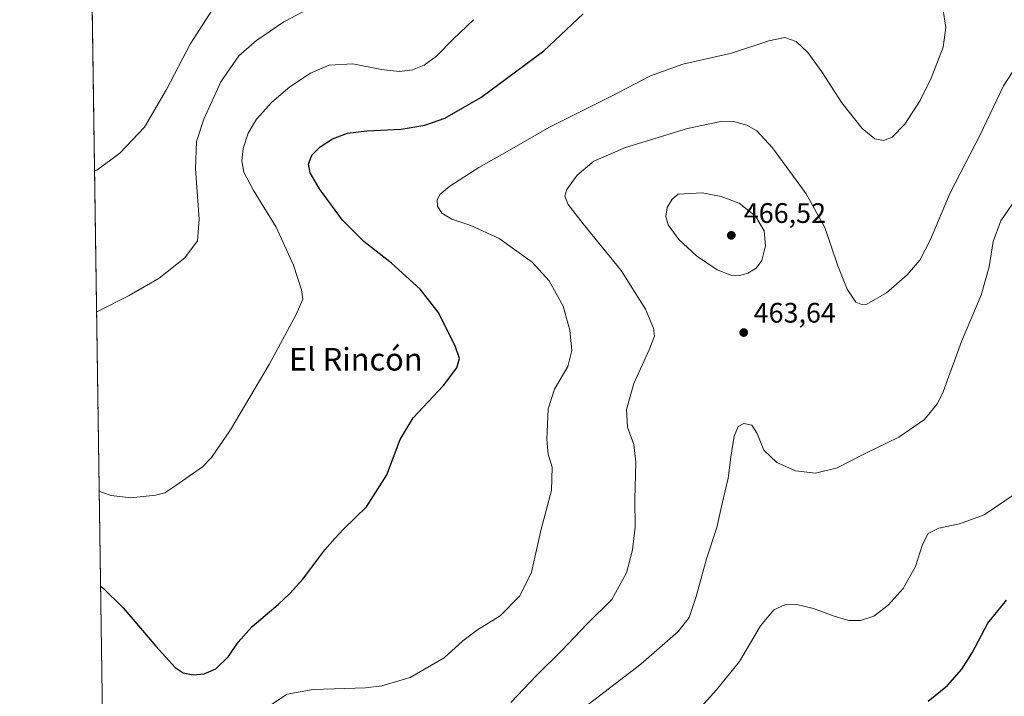
# Model space of a CAD drawing. Units: metres. Extents: x 600761 to 604214, y 4719911 to 4722275.
# Drawn here: x 600761 to 601110, y 4720212 to 4720451 of the extents above; entities that cross this region are included whole.
import ezdxf
from ezdxf.enums import TextEntityAlignment as Align

# ---------------------------------------------------------------- set-up
doc = ezdxf.new("R2010")
doc.units = ezdxf.units.M
doc.header["$MEASUREMENT"] = 0
for name, color, linetype, lineweight in [('Comarca CxS', 21, 'Continuous', 0), ('Comunidad Autónoma CxS', 142, 'Continuous', 0), ('Cultivos herbáceos CxS', 92, 'Continuous', 0), ('Curva de nivel maestra', 30, 'Continuous', 30), ('Curva de nivel normal', 30, 'Continuous', 0), ('Municipio CxS', 4, 'Continuous', 0), ('Núcleo urbano CxS', 7, 'Continuous', 0), ('Provincia CxS', 1, 'Continuous', 0), ('Punto de cota en terreno', 7, 'Continuous', 0), ('Rótulo de punto de cota en terreno', 7, 'Continuous', 0), ('Texto cartográfico', 7, 'Continuous', 0)]:
    doc.layers.add(name, color=color, linetype=linetype, lineweight=lineweight)
doc.styles.add('Style-Arial', font='txt')

# ---------------------------------------------------------------- blocks, each defined once
blk = doc.blocks.new('*U19')
at = {"layer": 'Cultivos herbáceos CxS', "color": 92, "linetype": 'Continuous', "lineweight": 0}
blk.add_polyline3d([(601123.5768999998, 4720182.2487, 481.216499999995), (601078.2710999995, 4720184.837900001, 476.9799999999959), (601053.2496999997, 4720185.514699999, 476.0488000000041), (601030.3781000003, 4720186.134099999, 475.1489000000002), (600989.2682999996, 4720146.4025, 476.1690999999992), (600965.6555000005, 4720135.623299999, 476.8448000000063), (600944.5943, 4720165.4879, 469.1288000000059), (600878.9327999996, 4720182.2509, 462.6129999999976), (600792.2056999998, 4720195.201900001, 456.6238000000012), (600790.0745000001, 4720195.707000001, 456.9370999999956), (600784.8520999998, 4720555.151000001, 428.4864999999991)], dxfattribs=at)
blk = doc.blocks.new('5PATER')
at = {"layer": 'Núcleo urbano CxS', "linetype": 'Continuous', "lineweight": 0}
h = blk.add_hatch(color=51, dxfattribs=at)
edge = h.paths.add_edge_path()
edge.add_ellipse((0, 0), major_axis=(-0.1095731443231308, -0.1110710700762829), ratio=0.9994222409660322, start_angle=0, end_angle=360)

msp = doc.modelspace()

# ---------------------------------------------------------------- linework, layer by layer
at = {"layer": 'Comarca CxS', "color": 21, "linetype": 'Continuous', "lineweight": 0, "flags": 128}
msp.add_lwpolyline([(601492.601769596, 4719921.400236253), (600794.2100007592, 4719911.069982774), (600792.7795476096, 4720009.524400145), (600771.5848602467, 4721468.300309881), (600760.600000759, 4722224.359982747), (600966.4466478665, 4722227.40699139), (601654.4292352711, 4722237.590732144), (604176.2800007862, 4722274.919982749), (604211.0400007855, 4719961.609982771), (602699.8172297166, 4719939.256749264), (602122.1170013599, 4719930.711703259), (602083.673310214, 4719930.143063864), (601786.8536328293, 4719925.752659163), (601501.6476251928, 4719921.534037917), (601495.8613870956, 4719921.448450848)], close=True, dxfattribs=at)
at = {"layer": 'Comunidad Autónoma CxS', "color": 142, "linetype": 'Continuous', "lineweight": 0, "flags": 128}
msp.add_lwpolyline([(601492.601769596, 4719921.400236253), (600794.2100007592, 4719911.069982774), (600792.7795476096, 4720009.524400145), (600771.5848602467, 4721468.300309881), (600760.600000759, 4722224.359982747), (600966.4466478665, 4722227.40699139), (601654.4292352711, 4722237.590732144), (604176.2800007862, 4722274.919982749), (604211.0400007855, 4719961.609982771), (602699.8172297166, 4719939.256749264), (602122.1170013599, 4719930.711703259), (602083.673310214, 4719930.143063864), (601786.8536328293, 4719925.752659163), (601501.6476251928, 4719921.534037917), (601495.8613870956, 4719921.448450848)], close=True, dxfattribs=at)
at = {"layer": 'Cultivos herbáceos CxS', "color": 92, "linetype": 'Continuous', "lineweight": 0, "extrusion": (-0.001146176557091491, 0.07888830544665745, 0.9968828023108107), "elevation": 372135.14193942, "flags": 128}
msp.add_lwpolyline([(-669299.6594203474, -4696248.48542153), (-669299.6594203474, -4696609.091438171)], dxfattribs=at)
at = {"layer": 'Curva de nivel maestra', "color": 30, "linetype": 'Continuous', "lineweight": 30, "flags": 128}
for points, elevation in [([(600789.2763, 4720250.645199999), (600790.1100000005, 4720250.0001), (600797.2599999999, 4720242.890100001), (600808.8499999996, 4720229.300100001), (600815.7100000001, 4720221.7601), (600818.5999999996, 4720219.920100001), (600822.0999999996, 4720219.1601), (600826.0499999998, 4720219.4801), (600830.2000000002, 4720221.280099999), (600834.6399999997, 4720225.610099999), (600838.1200000001, 4720230.800100001), (600843.0800000001, 4720236.360099999), (600852.3099999996, 4720244.050100001), (600856.3799999999, 4720248.0101), (600861.0499999998, 4720253.040100001), (600868.7800000003, 4720263.440099999), (600872.3300000001, 4720267.520099999), (600875.4400000004, 4720270.780099999), (600883.5599999996, 4720278.700099999), (600890.79, 4720290.110099999), (600895.5599999996, 4720302.640100001), (600900.1600000003, 4720310.300100001), (600910.8499999996, 4720321.790100001), (600915.6200000001, 4720328.0701), (600916.5999999996, 4720331.290100001), (600915.0800000001, 4720335.800100001), (600908.9900000002, 4720347.7501), (600902.6100000005, 4720355.960100001), (600892.4699999997, 4720365.170100001), (600882.6799999997, 4720372.880100001), (600875.0599999996, 4720380.4301), (600866.9299999997, 4720391.4801), (600863.5700000003, 4720397.1801), (600863.0199999996, 4720400.270099999), (600864.1799999997, 4720403.380100001), (600867.1200000001, 4720406.340100001), (600871.5800000001, 4720409.2601), (600876.8600000005, 4720411.2501), (600883.7000000002, 4720412.120100001), (600895.8399999999, 4720412.710100001), (600904.2999999998, 4720414.050100001), (600911.4199999999, 4720416.600099999), (600924.2000000002, 4720423.880100001), (600946.4600000001, 4720440.450099999), (600960.5, 4720453.590100001)], 450), ([(601082.8399999999, 4720209.8201), (601089.6600000003, 4720215.420100001), (601094.79, 4720221.140100001), (601098.4199999999, 4720227.0001), (601103.9500000002, 4720237.530099999), (601110.6299999999, 4720245.670100001)], 475)]:
    msp.add_lwpolyline(points, dxfattribs=dict(at, elevation=elevation))
at = {"layer": 'Curva de nivel normal', "color": 30, "linetype": 'Continuous', "lineweight": 0, "flags": 128}
for points, elevation in [([(600787.1379000006, 4720397.8236), (600787.9500000002, 4720398.170100001), (600796.1500000004, 4720404.1501), (600804.8399999999, 4720413.380100001), (600812.7100000001, 4720426.720100001), (600821.0099999999, 4720442.850099999), (600830.0099999999, 4720456.780099999)], 435), ([(600787.8640999999, 4720347.8441), (600788.6799999997, 4720348.2601), (600799.4199999999, 4720353.630100001), (600810.0099999999, 4720359.780099999), (600819.1299999999, 4720367.040100001), (600823.6200000001, 4720373.100099999), (600824.2999999998, 4720380.790100001), (600822.9000000004, 4720398.640100001), (600823.3099999996, 4720408.3301), (600825.9100000003, 4720416.1801), (600831.9900000002, 4720429.420100001), (600838.3700000001, 4720438.6501), (600844.6200000001, 4720444.120100001), (600854.2599999999, 4720450.6601), (600861.2000000002, 4720454.4101)], 440), ([(600849.9100000003, 4720208.630100001), (600855.5, 4720212.360099999), (600864.6399999997, 4720214.020099999), (600883.1900000004, 4720214.550100001), (600889.0599999996, 4720215.300100001), (600899.1200000001, 4720218.220100001), (600911.1100000005, 4720225.200099999), (600917.7400000002, 4720231.220100001), (600922.9100000003, 4720235.090100001), (600931, 4720240.040100001), (600938.0199999996, 4720247.170100001), (600942.0899999999, 4720255.5601), (600945.5899999999, 4720270.840100001), (600949.25, 4720284.530099999), (600949.4900000002, 4720292.8301), (600948.0700000003, 4720297.360099999), (600947.5, 4720302.640100001), (600948.0099999999, 4720313.540100001), (600950.2999999998, 4720320.4301), (600955.0499999998, 4720328.470100001), (600956.4699999997, 4720334.130100001), (600955.7599999999, 4720341.4301), (600953.3099999996, 4720349.840100001), (600948.3499999996, 4720358.840100001), (600942.3600000005, 4720365.5001), (600930.7000000002, 4720373.840100001), (600920.5700000003, 4720378.4801), (600913.8700000001, 4720380.720100001), (600910.3300000001, 4720382.8201), (600908.7699999996, 4720385.3301), (600908.6900000004, 4720387.460100001), (600909.6299999999, 4720389.460100001), (600913.1600000003, 4720392.460100001), (600923.4199999999, 4720399.030099999), (600934.3200000003, 4720405.220100001), (600948.54, 4720413.3301), (600970.5300000003, 4720424.390100001), (600984.3200000003, 4720431.600099999), (600995.7999999998, 4720435.6801), (601013.0199999996, 4720439.640100001), (601026.3399999999, 4720443.9801), (601032.0099999999, 4720445.1801), (601036.0099999999, 4720443.690099999), (601040.0999999996, 4720439.840100001), (601045.0599999996, 4720432.950099999), (601052.1500000004, 4720421.940099999), (601059.3600000005, 4720412.9301), (601063.8399999999, 4720409.280099999), (601066.9600000001, 4720408.640100001), (601070.0099999999, 4720409.7601), (601074.54, 4720414.4101), (601079.9699999997, 4720422.780099999), (601083.8799999999, 4720430.780099999), (601088.0700000003, 4720441.780099999), (601089.0899999999, 4720448.670100001), (601087.6500000004, 4720457.8301)], 455), ([(600788.7862, 4720284.374199999), (600789.6200000001, 4720283.880100001), (600793.0300000003, 4720282.720100001), (600799.9600000001, 4720281.960100001), (600808.7199999997, 4720282.8201), (600812.1100000005, 4720283.7301), (600815.9400000004, 4720286.270099999), (600825.4400000004, 4720292.9301), (600828.5899999999, 4720296.210100001), (600835.3799999999, 4720305.9901), (600849.0800000001, 4720329.2401), (600858.6699999999, 4720346.950099999), (600860.9600000001, 4720352.380100001), (600860.5999999996, 4720355.6801), (600857.7300000006, 4720364.4801), (600851.5499999998, 4720377.890100001), (600843.3899999997, 4720391.200099999), (600840.1200000001, 4720397.390100001), (600839.3799999999, 4720401.460100001), (600839.8799999999, 4720405.790100001), (600841.6600000003, 4720411.190099999), (600844.6399999997, 4720416.2301), (600850.0499999998, 4720422.2301), (600856.3799999999, 4720427.6801), (600863.7199999997, 4720432.470100001), (600870.3799999999, 4720435.380100001), (600878.7100000001, 4720435.780099999), (600888.9400000004, 4720433.840100001), (600895.3200000003, 4720433.0601), (600899.9400000004, 4720433.640100001), (600904.04, 4720435.3301), (600908.3700000001, 4720438.540100001), (600914.3700000001, 4720444.5801), (600921.4900000002, 4720451.4801)], 445), ([(600934.75, 4720209.350099999), (600943.8899999997, 4720218.960100001), (600952.9100000003, 4720227.8201), (600961.7599999999, 4720237.1601), (600970.6500000004, 4720245.880100001), (600975.8499999996, 4720255.380100001), (600977.9900000002, 4720263.540100001), (600978.8399999999, 4720271.5801), (600978.8200000003, 4720281.440099999), (600979.1500000004, 4720294.610099999), (600978.4100000003, 4720300.870100001), (600976.1600000003, 4720306.950099999), (600975.7599999999, 4720313.280099999), (600978.4299999997, 4720322.5101), (600983.8799999999, 4720334.4001), (600985.7000000002, 4720339.200099999), (600985.4100000003, 4720342.110099999), (600982.5899999999, 4720348.800100001), (600973.9600000001, 4720362.5001), (600960.4100000003, 4720379.050100001), (600955.1600000003, 4720385.950099999), (600953.9699999997, 4720388.9001), (600954.6500000004, 4720391.2501), (600958.3200000003, 4720396.340100001), (600964.1799999997, 4720401.290100001), (600975.4199999999, 4720406.1601), (600997.4800000006, 4720412.9001), (601009.29, 4720415.390100001), (601014.2000000002, 4720415.300100001), (601018.4800000006, 4720414.040100001), (601022.0599999996, 4720412.040100001), (601027.6500000004, 4720405.9901), (601039.5599999996, 4720389.6801), (601046.0999999996, 4720377.8101), (601050.7400000002, 4720364.190099999), (601054.0599999996, 4720355.960100001), (601057.2000000002, 4720351.360099999), (601059.5099999999, 4720350.360099999), (601061.0800000001, 4720350.6501), (601068.0599999996, 4720354.620100001), (601075.3399999999, 4720361.0001), (601079.8399999999, 4720366.1501), (601083.5999999996, 4720373.550100001), (601090.5599999996, 4720390.0801), (601101.1900000004, 4720410.600099999), (601109.5099999999, 4720428.0701), (601116.0999999996, 4720438.170100001)], 460), ([(600960.6500000004, 4720207.4901), (600980.9199999999, 4720222.950099999), (600994.0899999999, 4720234.5601), (600998.0599999996, 4720239.520099999), (601000.5300000003, 4720246.9801), (601004.1299999999, 4720260.300100001), (601007.8600000005, 4720271.360099999), (601009.7400000002, 4720279.880100001), (601011.9100000003, 4720288.9101), (601012.79, 4720296.4001), (601013.9900000002, 4720303.7401), (601015.3899999997, 4720307.210100001), (601017.4100000003, 4720308.3201), (601020.2699999996, 4720307.700099999), (601022.2100000001, 4720304.700099999), (601024.5, 4720298.8101), (601029.1399999997, 4720294.4101), (601035.7599999999, 4720291.5601), (601042.8300000001, 4720290.710100001), (601050.4800000006, 4720292.610099999), (601060.5099999999, 4720297.6801), (601072.3399999999, 4720303.4901), (601081.5199999996, 4720309.7401), (601086.0800000001, 4720315.390100001), (601088.1500000004, 4720319.5001), (601094.6500000004, 4720337.3301), (601101.5499999998, 4720353.850099999), (601104.4199999999, 4720363.800100001), (601105.7999999998, 4720372.8301), (601108.5899999999, 4720380.120100001), (601114, 4720388.0701)], 465), ([(601002.6799999997, 4720390.120100001), (600994.1900000004, 4720389.550100001), (600992.0199999996, 4720387.870100001), (600990.2800000003, 4720384.9301), (600989.7100000001, 4720381.710100001), (600990.5800000001, 4720378.770099999), (600994.4000000004, 4720373.5101), (601000.5800000001, 4720367.690099999), (601007.9600000001, 4720362.7401), (601012.8700000001, 4720360.840100001), (601016.0099999999, 4720360.720100001), (601018.8899999997, 4720361.630100001), (601021.7800000003, 4720363.380100001), (601023.7599999999, 4720366.100099999), (601025.1200000001, 4720371.3201), (601024.6900000004, 4720376.640100001), (601021.54, 4720381.850099999), (601015.8099999996, 4720386.420100001), (601009.3799999999, 4720388.780099999), (601002.6799999997, 4720390.120100001)], 465), ([(601001.1900000004, 4720206.5801), (601007.6900000004, 4720213.880100001), (601015.8600000005, 4720223.870100001), (601023.3499999996, 4720236.5601), (601028.0099999999, 4720242.2401), (601032.0099999999, 4720244.030099999), (601036.2800000003, 4720244.100099999), (601042.0999999996, 4720242.720100001), (601049.4600000001, 4720239.940099999), (601054.6600000003, 4720238.470100001), (601058.8300000001, 4720238.4001), (601063.5199999996, 4720239.940099999), (601068.6600000003, 4720243.8201), (601073.9600000001, 4720249.8201), (601078.3399999999, 4720257.620100001), (601080.75, 4720265.350099999), (601082.7599999999, 4720269.2401), (601086.5999999996, 4720271.170100001), (601093.9600000001, 4720272.720100001), (601102.6699999999, 4720275.960100001), (601113.6699999999, 4720283.300100001)], 470)]:
    msp.add_lwpolyline(points, dxfattribs=dict(at, elevation=elevation))
at = {"layer": 'Municipio CxS', "color": 4, "linetype": 'Continuous', "lineweight": 0, "flags": 128}
msp.add_lwpolyline([(600792.7795476096, 4720009.524400145), (600771.5848602467, 4721468.300309881)], dxfattribs=at)
at = {"layer": 'Provincia CxS', "color": 1, "linetype": 'Continuous', "lineweight": 0, "flags": 128}
msp.add_lwpolyline([(601492.601769596, 4719921.400236253), (600794.2100007592, 4719911.069982774), (600792.7795476096, 4720009.524400145), (600771.5848602467, 4721468.300309881), (600760.600000759, 4722224.359982747), (600966.4466478665, 4722227.40699139), (601654.4292352711, 4722237.590732144), (604176.2800007862, 4722274.919982749), (604211.0400007855, 4719961.609982771), (602699.8172297166, 4719939.256749264), (602122.1170013599, 4719930.711703259), (602083.673310214, 4719930.143063864), (601786.8536328293, 4719925.752659163), (601501.6476251928, 4719921.534037917), (601495.8613870956, 4719921.448450848)], close=True, dxfattribs=at)

# ---------------------------------------------------------------- block references
at = {"layer": 'Cultivos herbáceos CxS', "color": 92, "linetype": 'Continuous', "lineweight": 0}
msp.add_blockref('*U19', (0, 0), dxfattribs=at)
at = {"layer": 'Punto de cota en terreno', "color": 7, "linetype": 'Continuous', "lineweight": 0, "xscale": 10, "yscale": 10, "zscale": 10}
for p in [(601013, 4720375, 466.5200000000041), (601017.3799999999, 4720340.529999999, 463.6399999999995)]:
    msp.add_blockref('5PATER', p, dxfattribs=at)

# ---------------------------------------------------------------- texts
at = {"layer": 'Rótulo de punto de cota en terreno', "color": 7, "linetype": 'Continuous', "lineweight": 0, "style": 'Style-Arial'}
for s, p in [('466,52', (601017.4096999997, 4720379.409700001)), ('463,64', (601020.9078000003, 4720344.057800001))]:
    msp.add_text(s, height=7.000000000000002, dxfattribs=at).set_placement(p)
at = {"layer": 'Texto cartográfico', "color": 7, "linetype": 'Continuous', "lineweight": 0, "style": 'Style-Arial'}
msp.add_text('El Rincón', height=8, dxfattribs=at).set_placement((600879.7890841465, 4720331.06015), align=Align.MIDDLE_CENTER)

doc.saveas('drawing.dxf')
